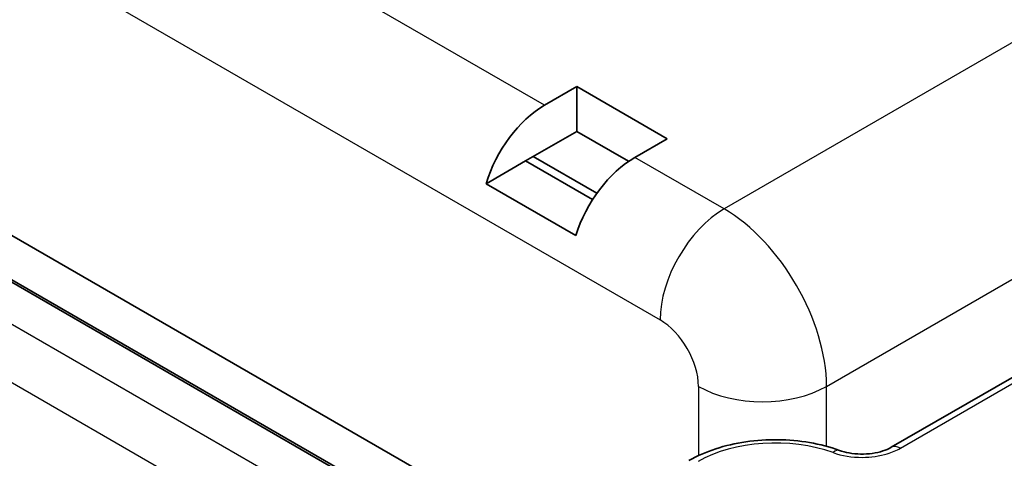
# Model space of a CAD drawing. Units: millimetres. Extents: x 0 to 1183, y 0 to 562.
# Drawn here: x 77 to 104, y 84 to 96 of the extents above; entities that cross this region are included whole.
import ezdxf

# ---------------------------------------------------------------- set-up
doc = ezdxf.new("R2010")
doc.units = ezdxf.units.MM
doc.layers.add('Visible (ISO)', color=7, linetype='Continuous', lineweight=35)
doc.layers.add('Visible Narrow (ISO)', color=7, linetype='Continuous', lineweight=25)

msp = doc.modelspace()

# ---------------------------------------------------------------- linework, layer by layer
at = {"layer": 'Visible (ISO)'}
for p, q in [((143.2581, 108.8275), (100.6909, 84.2513)), ((61.6402, 97.3336), (92.0631, 79.769)), ((64.6074, 96.9159), (92.1388, 81.0207)), ((64.2539, 95.8953), (92.0672, 79.8372)), ((91.1147, 93.6961), (92.0078, 94.2117)), ((92.0078, 94.2117), (94.5012, 92.7722)), ((92.0078, 94.2117), (92.0078, 92.9763)), ((92.0078, 92.9763), (90.5936, 92.1598)), ((93.4393, 92.1498), (92.0078, 92.9763)), ((94.5012, 92.7722), (93.6081, 92.2565)), ((89.5037, 91.5306), (90.5936, 92.1598)), ((90.5936, 92.1598), (92.4458, 91.0904)), ((90.5936, 92.1598), (92.4458, 91.0904)), ((92.5648, 91.2667), (90.8057, 92.2823)), ((91.9786, 90.1017), (89.5037, 91.5306))]:
    msp.add_line(p, q, dxfattribs=at)
for centre, major_axis, ratio, start_param, end_param in [((91.1301, 91.6459), (1.2335, 2.1746), 0.5823664, 0.780958, 1.9402375), ((93.5926, 90.2242), (-1.2662, -2.1557), 0.5722902, 3.9312786, 5.0905581)]:
    msp.add_ellipse(centre, major_axis=major_axis, ratio=ratio, start_param=start_param, end_param=end_param, dxfattribs=at)
for points, knots in [([(99.2562, 84.1666), (98.997, 84.2601), (98.7205, 84.3319), (98.1485, 84.4303), (97.8531, 84.4569), (97.2609, 84.4641), (96.9641, 84.4446), (96.3867, 84.3602), (96.1061, 84.2954), (95.5773, 84.1219), (95.3292, 84.0135), (95.1044, 83.8837)], [4.9393519, 4.9393519, 4.9393519, 4.9393519, 5.2081186, 5.2081186, 5.4768853, 5.4768853, 5.7456519, 5.7456519, 6.0144186, 6.0144186, 6.2831853, 6.2831853, 6.2831853, 6.2831853]), ([(99.2562, 84.1666), (99.3373, 84.1374), (99.4291, 84.1129), (99.6281, 84.0774), (99.7358, 84.067), (99.9525, 84.0632), (100.0615, 84.0698), (100.2693, 84.099), (100.3681, 84.1215), (100.5422, 84.1774), (100.6181, 84.2105), (100.6835, 84.247), (100.6872, 84.2492), (100.6909, 84.2513)], [0, 0, 0, 0, 0.03887856, 0.03887856, 0.07916866, 0.07916866, 0.11945876, 0.11945876, 0.15974886, 0.15974886, 0.19903207, 0.19903207, 0.20145049, 0.20145049, 0.20145049, 0.20145049])]:
    msp.add_open_spline(points, degree=3, knots=knots, dxfattribs=at)
at = {"layer": 'Visible Narrow (ISO)'}
for p, q in [((133.9039, 112.6743), (96.0737, 90.833)), ((100.9409, 84.2265), (143.5081, 108.8027)), ((98.9021, 85.934), (136.7323, 107.7753)), ((69.5925, 102.0394), (94.3059, 87.7711)), ((91.1147, 93.6961), (83.0015, 98.3802)), ((91.5499, 78.9052), (60.6356, 96.7536)), ((59.9289, 95.5576), (90.8432, 77.7092)), ((96.0737, 90.833), (93.6081, 92.2565)), ((95.3666, 85.934), (95.3666, 84.0206)), ((98.9021, 84.278), (98.9021, 85.934))]:
    msp.add_line(p, q, dxfattribs=at)
for centre, major_axis, ratio, start_param, end_param in [((96.0737, 88.7917), (1.25, 2.1651), 0.5773503, 0.7853982, 2.3561945), ((96.0737, 87.567), (-2, 3.4641), 0.5773503, 3.9269908, 5.4977871), ((94.3059, 86.5464), (0.75, -1.299), 0.5773503, 0.7853982, 2.3561945), ((97.1343, 86.9546), (-2.5, 0), 0.5773503, 0.7853982, 2.3561945), ((97.4879, 82.6272), (3.0172, 0), 0.5773503, 1.0123611, 2.3561945), ((100.9409, 83.8183), (-0.25, 0.433), 0.5773503, 5.4977871, 6.2831853), ((99.0866, 83.6963), (0.1697, 0.4703), 0.4326287, 0, 0.6949951)]:
    msp.add_ellipse(centre, major_axis=major_axis, ratio=ratio, start_param=start_param, end_param=end_param, dxfattribs=at)
msp.add_open_spline([(99.0866, 84.1045), (99.3253, 84.0184), (99.6068, 83.9722), (100.1283, 83.9737), (100.3678, 84.0083), (100.7127, 84.1133), (100.8348, 84.1653), (100.9409, 84.2265)], degree=3, knots=[0, 0, 0, 0, 0.0844642, 0.0844642, 0.15645576, 0.15645576, 0.20145049, 0.20145049, 0.20145049, 0.20145049], dxfattribs=at)

doc.saveas('drawing.dxf')
